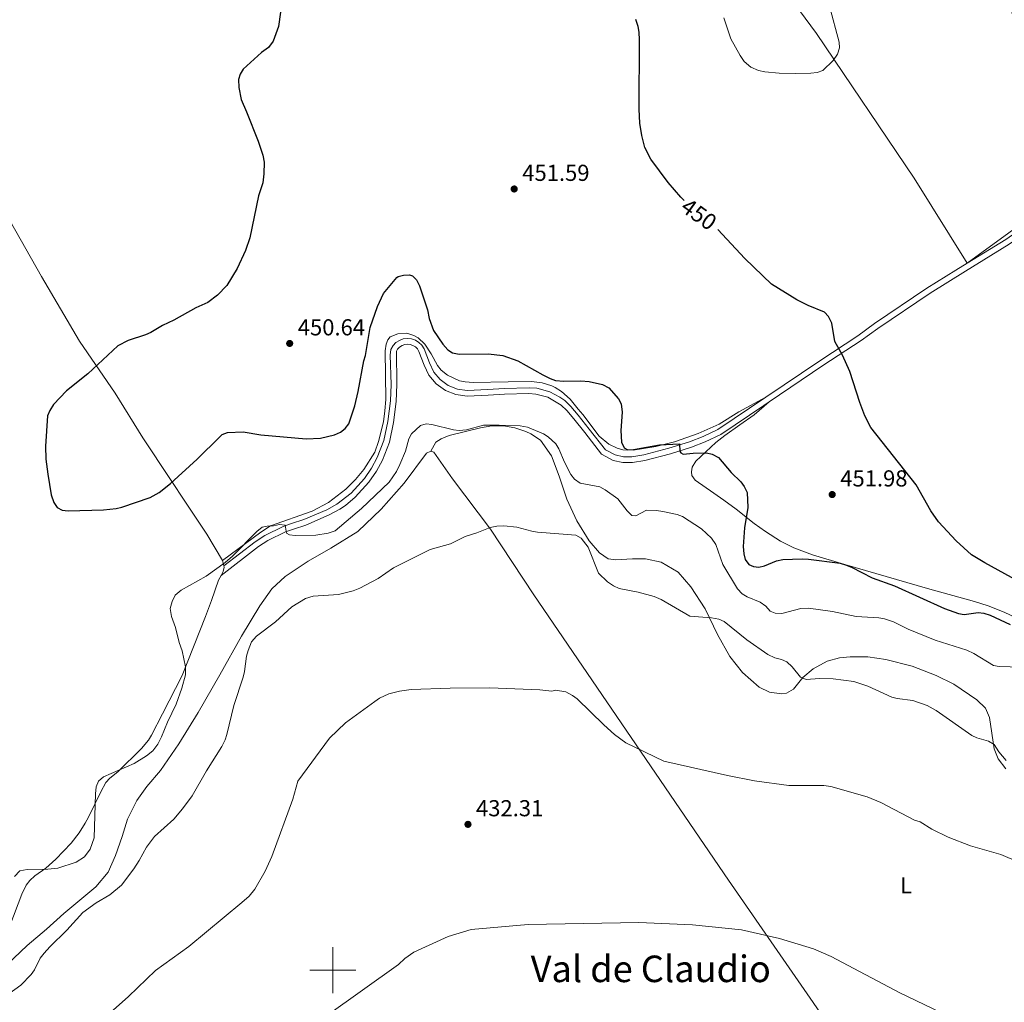
# Model space of a CAD drawing. Units: metres. Extents: x 624527 to 629035, y 685401 to 688451.
# Drawn here: x 626864 to 627291, y 687486 to 687912 of the extents above; entities that cross this region are included whole.
import ezdxf
from ezdxf.enums import TextEntityAlignment as Align

# ---------------------------------------------------------------- set-up
doc = ezdxf.new("R2010")
doc.units = ezdxf.units.M
doc.header["$MEASUREMENT"] = 0
doc.linetypes.add('DGN Style 3', pattern=[69.089429, 49.349592, -19.739837])
for name, color, linetype, lineweight in [('Carátula', 7, 'Continuous', 5), ('Elementos auxiliares', 7, 'Continuous', 5), ('Entidades rústicas y varios', 7, 'Continuous', 5), ('Relieve y altimetría', 7, 'Continuous', 5), ('Textos de rotulación', 7, 'Continuous', 5), ('Viales y ferrocarril', 7, 'Continuous', 5)]:
    doc.layers.add(name, color=color, linetype=linetype, lineweight=lineweight)
doc.styles.add('Style-arial', font='arial.shx', dxfattribs={"bigfont": 'arialbig.shx'})
doc.styles.add('Style-Arial Narrow', font='txt')
doc.styles.add('Style-Helvetica-Narrow-Oblique', font='txt')
doc.styles.add('Style-Times New Roman', font='txt')

# ---------------------------------------------------------------- blocks, each defined once
blk = doc.blocks.new('5PATER')
at = {"layer": 'Relieve y altimetría', "linetype": 'Continuous', "lineweight": 5}
h = blk.add_hatch(color=250, dxfattribs=at)
edge = h.paths.add_edge_path()
edge.add_ellipse((0, 0), major_axis=(-1.1, -1.11), ratio=0.999422, start_angle=0, end_angle=360)

msp = doc.modelspace()

# ---------------------------------------------------------------- linework, layer by layer
at = {"layer": 'Carátula', "color": 7, "linetype": 'Continuous', "lineweight": 5}
for p, q in [((627000, 687490), (627000, 687510)), ((626990, 687500), (627010, 687500))]:
    msp.add_line(p, q, dxfattribs=at)
msp.add_3dface([(624580.96, 685401.07), (629035.23, 685481.73), (628981.46, 688451.24), (624527.19, 688370.59)], dxfattribs=at)
at = {"layer": 'Elementos auxiliares', "color": 250, "linetype": 'Continuous', "lineweight": 5}
msp.add_3dface([(625441.5, 685810.66), (625400.12, 688123.89), (628833.02, 688186.07), (628875.54, 685872.84)], dxfattribs=at)
at = {"layer": 'Entidades rústicas y varios', "color": 92, "linetype": 'Continuous', "lineweight": 5}
msp.add_line((626952.19, 687677.6, 445.28), (626952.73, 687675.2, 445.04), dxfattribs=at)
for points in [[(627191.22, 687928.17, 444.16), (627202.23, 687915.98, 444.74), (627209.69, 687905.95, 444.93), (627251.93, 687843.26, 445.36), (627275.03, 687806.41, 446.29)], [(627292.63, 687924.14, 449.66), (627295.05, 687911.89, 449.62), (627298.22, 687899.54, 449.48), (627302.02, 687889.08, 449.37), (627309.14, 687872.32, 449.38), (627319.3, 687852.34, 449.31), (627320.91, 687848.32, 449.24), (627320.97, 687847.19, 449.17), (627320.1, 687843.35, 448.92), (627318.18, 687838.98, 448.6), (627316.84, 687837.27, 448.47), (627311.05, 687832.7, 447.77), (627275.03, 687806.41, 446.29)], [(626952.19, 687677.6, 445.28), (626945.34, 687688.94, 447.81), (626936.11, 687702.85, 449.49), (626929.61, 687712.74, 450.11), (626917.68, 687730.72, 450.33), (626905.62, 687750.13, 450.18), (626890.22, 687772.68, 449.48), (626873.69, 687800.64, 448.41), (626850.65, 687840.98, 447.38), (626835.48, 687865.67, 446.82)], [(627187.67, 687748.36, 451.58), (627175.93, 687742.06, 451.44), (627167.53, 687736.67, 451.3), (627158.39, 687732.64, 450.88), (627148.03, 687729.07, 450.53), (627139.96, 687726.99, 450.39), (627130.23, 687725.45, 450.2), (627125.74, 687725.49, 449.9), (627123.19, 687726.28, 449.47), (627119.6, 687728.06, 448.92), (627115.48, 687731.43, 448.39), (627108.38, 687740.8, 448.25), (627106.37, 687743.12, 448.36), (627102.83, 687747.5, 449.2), (627099.11, 687750.82, 449.44), (627096.38, 687752.55, 449.72), (627094.93, 687753.25, 449.76), (627090.79, 687754.65, 449.34), (627086.17, 687755.17, 448.92), (627075.96, 687755.03, 447.94), (627060.89, 687754.79, 449.2), (627057.31, 687755, 449.34), (627054.87, 687755.52, 449.34), (627049.72, 687757.89, 449.34), (627046.99, 687760.12, 449.42), (627045.39, 687762.03, 449.48), (627042.57, 687767.13, 449.34), (627039.83, 687771.29, 449.23), (627036.96, 687774.06, 449.03), (627035.16, 687775.03, 448.92), (627032.06, 687776.06, 449.06), (627028.1, 687775.88, 449.06), (627024.89, 687774.57, 449.06), (627023.8, 687773.23, 449.06), (627023.15, 687771.28, 449.06), (627022.73, 687768.51, 449.06), (627022.89, 687747.4, 448.22), (627022.58, 687742.41, 448.12), (627021.88, 687737.7, 448.04), (627019.8, 687729.17, 447.85), (627018.17, 687724.56, 447.66), (627013.37, 687716.97, 447.51), (627009.88, 687712.73, 447.4), (627005.64, 687708.5, 447.27), (626998.09, 687702.77, 447.04), (626991.08, 687698.93, 446.69), (626972.95, 687692.55, 445.04), (626968.75, 687689.81, 444.71), (626952.19, 687677.6, 445.28)], [(627157.33, 687720.69, 449.51), (627165.98, 687728.67, 450.63), (627169.86, 687731.8, 451.08), (627176.39, 687736.44, 451.65), (627182.57, 687740.7, 451.8), (627189.19, 687746.37, 451.58)], [(627291.7, 687587.24, 439.29), (627288.46, 687591.64, 439.62), (627286.63, 687595.98, 440.41), (627284.71, 687609.58, 441.3), (627282.94, 687613.55, 441.53), (627279.15, 687617.19, 441.64), (627269.21, 687623.93, 441.53), (627261.51, 687627.74, 441.42), (627251.14, 687631.72, 441.53), (627239.75, 687634.62, 441.53), (627231.95, 687635.76, 441.64), (627224.28, 687635.9, 441.53), (627219.65, 687635.38, 441.19), (627214.21, 687633.95, 440.52), (627208.18, 687630.65, 440.3), (627203.72, 687626.91, 439.62), (627199.75, 687621.76, 438.84), (627196.72, 687620.07, 438.62), (627194.52, 687619.77, 438.28), (627189.28, 687620.54, 437.94), (627184.87, 687622.73, 437.94), (627177.64, 687629.04, 438.17), (627172.03, 687635.91, 438.84), (627166.71, 687645.52, 439.74), (627161.42, 687656.6, 440.63), (627155.25, 687666.1, 441.3), (627149.66, 687672.48, 441.64), (627142.3, 687676.82, 441.75), (627135.58, 687678.3, 441.64), (627129.88, 687678.3, 441.53), (627122.69, 687677.92, 440.86), (627119.34, 687678.36, 440.41), (627115.63, 687680.86, 439.51), (627111.11, 687686.05, 440.3), (627105.8, 687694.8, 440.86), (627101.42, 687704.13, 442.76), (627098.09, 687714.12, 444.22), (627094.72, 687722.91, 444.33), (627090.05, 687729.71, 444.66), (627085.85, 687732.41, 444.77), (627083.6, 687733.49, 444.82), (627078.86, 687735.11, 444.88), (627073.92, 687735.93, 444.92), (627068.92, 687735.94, 444.92), (627063.98, 687735.13, 444.89), (627050.35, 687731.74, 444.44), (627046.99, 687730.28, 444.22), (627044.66, 687728.83, 444.22), (627042.41, 687724.95, 443.88)], [(626858.79, 687502.46, 441.75), (626867.44, 687510.73, 441.08), (626875.81, 687517.83, 440.63), (626883.4, 687524.59, 440.63), (626897.28, 687536.15, 441.08), (626902.55, 687542.46, 441.08), (626905.76, 687549.68, 441.41), (626908.59, 687557.92, 441.86), (626910.94, 687565.44, 441.64), (626915.04, 687573.59, 441.97), (626919.38, 687579.65, 442.31), (626925.32, 687586.58, 442.64), (626933.18, 687598.16, 442.64), (626941.54, 687611.69, 442.2), (626951.03, 687628.03, 441.19), (626960.33, 687644.84, 440.85), (626968.29, 687657.92, 440.96), (626973.55, 687665.23, 441.3), (626979.25, 687670.63, 441.86), (626989.25, 687677.23, 442.87), (626999.05, 687682.99, 443.32), (627010.86, 687690.14, 443.43), (627020.96, 687699.88, 443.88), (627030.97, 687711.17, 443.65), (627040.6, 687724.1, 443.99), (627042.41, 687724.95, 443.88)], [(627042.41, 687724.95, 443.88), (627043.71, 687724.49, 443.99), (627051.91, 687712.97, 441.97), (627068.35, 687691.15, 439.51), (627087.11, 687662.64, 437.6), (627171.55, 687539.1, 431.78), (627245.25, 687432.58, 427.75), (627296.17, 687363.05, 425.62)], [(627291.01, 687655.19, 450.53), (627284.04, 687657.99, 450.61), (627278.13, 687659.88, 450.91), (627257.8, 687665.45, 451.25), (627221.96, 687675.8, 450.01), (627207.98, 687680.02, 450.59), (627199.76, 687683.04, 450.91), (627194.04, 687685.91, 451.05), (627187.52, 687690.12, 450.76), (627182.58, 687693.6, 450.21), (627174.85, 687699.77, 448.76), (627169.47, 687703.67, 447.99), (627165.17, 687706.72, 447.83), (627157.02, 687712.4, 448.39), (627155.64, 687714.35, 448.25), (627155.49, 687716.05, 448.39), (627155.76, 687718.08, 448.67), (627157.33, 687720.69, 449.51)], [(626952.73, 687675.2, 445.04), (626952.85, 687674.73, 445), (626952.41, 687672.79, 444.72), (626951.55, 687671.14, 444.59)], [(626951.55, 687671.14, 444.59), (626950.45, 687669.03, 444.44), (626947.39, 687660.24, 443.32), (626944.74, 687653.24, 443.02), (626934.63, 687627.71, 444.97), (626926.17, 687611.09, 445.7), (626921.33, 687601.88, 445.7), (626920.04, 687599.73, 445.78), (626917.1, 687596.08, 445.84), (626906.75, 687585.96, 445), (626903.36, 687583.21, 444.58), (626901.64, 687581.38, 444.34), (626899.37, 687577.34, 444.18), (626894.1, 687566.41, 445.66), (626892.68, 687563.71, 445.8), (626889.95, 687559.5, 445.72), (626886.53, 687555.02, 445.5), (626879.97, 687548.08, 444.97), (626875.55, 687544.28, 444.58), (626870.73, 687540.95, 444.16), (626868.62, 687538.83, 443.74), (626867.05, 687536.87, 443.8), (626865.1, 687532.93, 444.16), (626859.93, 687519.29, 444.4)], [(627302.29, 687649.81, 450.91), (627291.01, 687655.19, 450.53)]]:
    msp.add_polyline3d(points, dxfattribs=at)
at = {"layer": 'Relieve y altimetría', "color": 30, "linetype": 'Continuous', "lineweight": 25, "elevation": 450, "flags": 128}
for points in [[(626978.05, 687920.62), (626976.44, 687908.99), (626974.05, 687902.61), (626972.11, 687899.97), (626969.1, 687897.74), (626961.14, 687890.52), (626959.76, 687888.42), (626959.09, 687885.99), (626959.27, 687882.62), (626960.2, 687877.4), (626962.62, 687872.03), (626967.59, 687859.29), (626969.65, 687853.29), (626970.15, 687850.24), (626970.07, 687845.15), (626969.58, 687841.27), (626967.69, 687835.68), (626964.05, 687817.49), (626962.05, 687811.99), (626958.5, 687804.11), (626953.97, 687796.71), (626950.05, 687792.56), (626945.73, 687789.47), (626940.64, 687787.07), (626931.09, 687781.74), (626926.15, 687779.47), (626921.1, 687776.42), (626918.82, 687775.39), (626911.3, 687772.98), (626906.72, 687770.63), (626893.83, 687758.47), (626884.49, 687751.18), (626878.88, 687745.13), (626877.28, 687742.58), (626876.34, 687740.24), (626875.4, 687727.18), (626875.63, 687721.43), (626876.39, 687714.93), (626877.85, 687706.04), (626879.05, 687702.68), (626880.49, 687700.59), (626882.65, 687699.33), (626885.27, 687699.07), (626900.54, 687699.55), (626906.08, 687700.09), (626908.52, 687700.66), (626920.84, 687704.89), (626924.71, 687707.04), (626929.66, 687710.97), (626941.23, 687721.48), (626951.01, 687731.24), (626952.04, 687732.12), (626954.35, 687733.09), (626961.07, 687733.37), (626968.79, 687731.99), (626988.42, 687730.24), (626994.58, 687730.53), (627000.68, 687732.11), (627003.37, 687733.13), (627005.3, 687734.72), (627006.9, 687736.78), (627009.51, 687744.59), (627010.95, 687750.81), (627013.37, 687764.08), (627014.1, 687766.48), (627016.22, 687778.55), (627019.3, 687787.66), (627022, 687793.34), (627027.69, 687800.19), (627028.25, 687800.62), (627030.68, 687801.23), (627033.27, 687801.34), (627034.45, 687800.96), (627036.22, 687799.19), (627037.62, 687796.67), (627041, 687786.18), (627041.7, 687782.45), (627043.66, 687777.31), (627047.71, 687771.27), (627049.79, 687768.93), (627051.91, 687767.6), (627054.82, 687767.03), (627067.25, 687767.09), (627073.72, 687766.4), (627080.21, 687764.16)], [(627152.24, 687833.62), (627150.84, 687834.99), (627145.36, 687841.44), (627137.79, 687851.53), (627135.19, 687856.59), (627133.91, 687861.71), (627133.14, 687867.06), (627132.73, 687873.26), (627132.99, 687903.18), (627132.83, 687906.56), (627132.36, 687909.01), (627131.29, 687912.04)], [(627302.82, 687665.38), (627282.58, 687676.51), (627276.85, 687680.09), (627270.17, 687686.07), (627262.6, 687694.34), (627259.23, 687699.13), (627252.92, 687710.35), (627233.14, 687735.2), (627230.67, 687740.22), (627228.46, 687746.04), (627224.18, 687759.55), (627221, 687766.52), (627217.61, 687772.43), (627216.26, 687780.46), (627214.8, 687783.38), (627213.14, 687785.24), (627206.1, 687788.11), (627201.19, 687790.56), (627190.17, 687797.35), (627178.55, 687808.41), (627166.82, 687821.02)], [(627080.21, 687764.16), (627091, 687757.99), (627094.17, 687756.41), (627096.55, 687755.63), (627100.08, 687755.24), (627107.55, 687755.44), (627111.12, 687755.18), (627116.88, 687753.81), (627119.65, 687752.4), (627123.86, 687747.69), (627124.91, 687745.43), (627125.43, 687741.91), (627124.78, 687733.89), (627125.15, 687728.86), (627126.24, 687726.45), (627127.8, 687725.57), (627130.29, 687725.69), (627141.64, 687727.73), (627150.24, 687728.16), (627150.43, 687725.02), (627150.78, 687724.18), (627151.85, 687723.63), (627156.18, 687724.1), (627162.04, 687724.27), (627164.47, 687723.71), (627167.15, 687722.26), (627172.73, 687715.73), (627176.86, 687711.65), (627178.33, 687709.64), (627179.54, 687707.04), (627179.92, 687700.49), (627178.45, 687691.74), (627177.91, 687683.6), (627178.18, 687680.47), (627178.77, 687678.05), (627180.29, 687675.89), (627182.28, 687674.93), (627184.72, 687674.74), (627187.17, 687675.21), (627192.28, 687677.44), (627195.05, 687678.02), (627203.38, 687678.29), (627206.2, 687678.17), (627219.87, 687676.4), (627222.28, 687675.72), (627224.88, 687674.7), (627233.82, 687670.05), (627243.42, 687666.62), (627265.19, 687656.71), (627271.23, 687654.56), (627273.71, 687654.21), (627279.73, 687654.99), (627282.21, 687654.74), (627284.93, 687653.92), (627293.55, 687649.83)]]:
    msp.add_lwpolyline(points, dxfattribs=at)
at = {"layer": 'Relieve y altimetría', "color": 30, "linetype": 'Continuous', "lineweight": 5, "flags": 128}
for points, elevation in [([(627215.24, 687917.82), (627219.43, 687902.26), (627219.58, 687899.74), (627218.69, 687897.09), (627216.92, 687894.3), (627212.35, 687889.99), (627210, 687889.11), (627207.15, 687888.76), (627200.45, 687888.67), (627193.52, 687888.78), (627187.26, 687889.38), (627184.55, 687889.99), (627181.19, 687891.4), (627178.33, 687893.87), (627176.55, 687896.38), (627172.59, 687903.62), (627169.55, 687912.84)], 445), ([(626979.96, 687689.37), (626981.23, 687688.76), (626983.7, 687688.39), (626992.62, 687688.58), (626997.92, 687689.46), (627000.99, 687690.49), (627012.41, 687700.08), (627024.4, 687711.54), (627027.55, 687716.19), (627029.05, 687719.21), (627031.44, 687725.01), (627032.97, 687730.24), (627034.1, 687732.48), (627038.01, 687736.09), (627040.44, 687736.76), (627042.94, 687736.54), (627052.29, 687734.17), (627054.78, 687733.86), (627057.91, 687734.28), (627065.37, 687736.21), (627072.07, 687736.3), (627081.23, 687735.93), (627084.38, 687735.31), (627091.25, 687732.53), (627093.35, 687731.19), (627096.6, 687728.13), (627098, 687726.05), (627100.39, 687720.13), (627103.17, 687714.79), (627104.79, 687712.9), (627107.15, 687711.14), (627115.73, 687709.54), (627118.05, 687708.2), (627123.52, 687704.24), (627127.55, 687699.05), (627129.57, 687697.06), (627131.33, 687696.98), (627135.89, 687699.36), (627140.3, 687699.3), (627143.01, 687698.82), (627149.19, 687697.46), (627151.55, 687696.64), (627159.76, 687691.29), (627164.15, 687687.26), (627166, 687684.49), (627169.05, 687675.86), (627175.38, 687665.27), (627177.44, 687663.15), (627179.59, 687661.87), (627185.29, 687659.49), (627187.68, 687657.85), (627189.55, 687655.65), (627191.69, 687654.71), (627194.57, 687654.66), (627202.9, 687656.74), (627206.24, 687656.86), (627216.57, 687655.47), (627226.86, 687653.34), (627236.74, 687652.74), (627239.2, 687652.31), (627242.97, 687651.07), (627249.42, 687647.8), (627261.09, 687643.03), (627274.85, 687638.7), (627277.9, 687637.29), (627286.41, 687632.11), (627288.86, 687631.57), (627298.33, 687631.42)], 445), ([(626861.99, 687540.59), (626864.36, 687543.08), (626867.53, 687543.62), (626876.41, 687543.75), (626880.7, 687544.22), (626888.75, 687546.79), (626892.35, 687549.15), (626894.8, 687552.48), (626896.52, 687557.34), (626897.05, 687576.43), (626897.43, 687579.56), (626898.33, 687581.89), (626900.51, 687583.8), (626913.86, 687589.56), (626919.26, 687592.88), (626922, 687595.13), (626924.08, 687598.03), (626925.67, 687601.23), (626928.24, 687607.45), (626932, 687615.34), (626934.51, 687622.19), (626936.14, 687627.98), (626936.16, 687631.56), (626934.65, 687638.45), (626933.32, 687642.01), (626931.72, 687648.48), (626929.98, 687653.35), (626929.51, 687656.81), (626930.3, 687659.79), (626931.61, 687662.54), (626934.29, 687664.79), (626945.11, 687670.79), (626953.3, 687676.74), (626956.43, 687679.49), (626967, 687690.09), (626969.3, 687691.98), (626971.45, 687692.52), (626974.3, 687692.54), (626976.85, 687693.24), (626979.3, 687692.88), (626979.96, 687689.37)], 445), ([(626859.57, 687489.84), (626864.69, 687493.57), (626869.19, 687498.09), (626870.61, 687500.14), (626873.09, 687505.19), (626874.83, 687507.47), (626877.23, 687510.17), (626884.66, 687517.38), (626891.6, 687524.98), (626897.36, 687529.25), (626903.26, 687532.73), (626908.35, 687536.93), (626913.77, 687543.92), (626916.07, 687547.5), (626919.16, 687553.34), (626922.7, 687557.91), (626931.02, 687565.52), (626934.84, 687569.95), (626939.05, 687575.6), (626945.26, 687586.4), (626951.8, 687596.91), (626953.28, 687599.82), (626954.07, 687602.19), (626957.1, 687614.73), (626961.07, 687627.03), (626961.72, 687629.45), (626962.55, 687636.14), (626963.24, 687638.54), (626964.73, 687642.26), (626966.87, 687644.77), (626975.09, 687650.99), (626982.22, 687657.49), (626988.2, 687661.1), (626991.46, 687662.11), (627002.48, 687662.82), (627008.73, 687664.47), (627011.66, 687665.64), (627019.67, 687669.79), (627026.3, 687674.45), (627042.15, 687682.31), (627050.96, 687684.84), (627057.34, 687687.97), (627062.45, 687689.56), (627068.14, 687691.86), (627071.05, 687692.53), (627074.05, 687692.66), (627079.76, 687692.04), (627086.18, 687690.27), (627088.66, 687689.91), (627105.3, 687688.49), (627107.67, 687687.28), (627110.72, 687683.41), (627115.16, 687672.11), (627119, 687668.4), (627121.64, 687666.64), (627124.15, 687665.38), (627132.35, 687663.88), (627139.33, 687661.99), (627142.36, 687660.67), (627154.78, 687653.49), (627164.11, 687652.8), (627167.28, 687652.12)], 440), ([(627167.28, 687652.12), (627169.59, 687651.17), (627179.47, 687643.2), (627188.53, 687636.89), (627191.54, 687635.43), (627194.55, 687634.64), (627196.83, 687633.6), (627199.04, 687631.53), (627202.76, 687626.95), (627205.11, 687626.05), (627210.89, 687626.39), (627216.84, 687626.31), (627225.84, 687625.13), (627231.93, 687623.07), (627242.26, 687618.37), (627244.69, 687617.79), (627251.39, 687616.95), (627257.67, 687614.68), (627261.5, 687612.64), (627276.93, 687601.74), (627279.21, 687600.72), (627284.28, 687599.29), (627286.7, 687597.82), (627288.64, 687594.72), (627291.89, 687590.9)], 440), ([(626937.49, 687510.35), (626960.49, 687529.37), (626963.65, 687532.1), (626966.18, 687535.15), (626970.71, 687542.88), (626973.57, 687549.27), (626982.62, 687574.14), (626984.8, 687581.92), (626998.55, 687600.53), (627005.49, 687607.17), (627018.17, 687616.49), (627020.26, 687617.89), (627024.32, 687619.74), (627028.91, 687620.89), (627033.88, 687621.63), (627050.79, 687622.32), (627068.08, 687622.46), (627089.66, 687621.49), (627094.98, 687620.92), (627096.54, 687621.35), (627100.97, 687620.61), (627103.92, 687619.14), (627105.9, 687617.62), (627117.41, 687606.31), (627122.1, 687602.22), (627127.05, 687598.51), (627143.49, 687590.56), (627171.03, 687584.37), (627182.72, 687582.12), (627197.65, 687580.12), (627212.88, 687580.11), (627215.94, 687579.64), (627231.57, 687575.1), (627237.53, 687572.65), (627252.17, 687565.04), (627254.57, 687564.32), (627259.61, 687561.21), (627266.67, 687557.67), (627276.45, 687553.96), (627289.53, 687550.16), (627304.14, 687543.96)], 435), ([(626997.17, 687480.28), (627028.44, 687502.49), (627031.22, 687505.03), (627035.12, 687507.77), (627050, 687514.68), (627059.97, 687517.7), (627084.61, 687519.87), (627132.66, 687520.66), (627155.85, 687519.67), (627177.1, 687517.48), (627193.68, 687513.75), (627208.39, 687509.24), (627216.06, 687505.89), (627245.84, 687490.26), (627277.4, 687475.04), (627290.69, 687468.11), (627349.52, 687432.66)], 430), ([(626862.8, 687459.57), (626879.3, 687463.17), (626882.34, 687464.35), (626884.42, 687465.73), (626889.63, 687470.5), (626899.55, 687478.12), (626911.43, 687488.67), (626923.15, 687499.89), (626937.49, 687510.35)], 435)]:
    msp.add_lwpolyline(points, dxfattribs=dict(at, elevation=elevation))
at = {"layer": 'Viales y ferrocarril', "color": 250, "linetype": 'Continuous', "lineweight": 5}
msp.add_line((627275.03, 687806.41, 446.29), (627270.06, 687803.34, 446.2), dxfattribs=at)
at = {"layer": 'Viales y ferrocarril', "color": 250, "linetype": 'DGN Style 3', "lineweight": 5}
msp.add_line((627189.19, 687746.37, 451.58), (627186.82, 687744.77, 451.65), dxfattribs=at)
at = {"layer": 'Viales y ferrocarril', "color": 250, "linetype": 'Continuous', "lineweight": 5}
for points in [[(627330.13, 687843.67, 450.36), (627322.86, 687838.74, 448.89), (627310.42, 687829.7, 447.84), (627291.76, 687816.75, 446.59), (627275.03, 687806.41, 446.29)], [(627270.06, 687803.34, 446.2), (627257.53, 687795.57, 446.44), (627234.75, 687780.23, 448.12), (627227.55, 687774.99, 449.03), (627211.06, 687764.16, 450.89), (627187.67, 687748.36, 451.58)], [(627187.67, 687748.36, 451.58), (627166.89, 687734.32, 450.99), (627160.47, 687731.26, 450.55), (627154.62, 687729.05, 450.01), (627145.65, 687726.2, 449.74), (627134.74, 687723.35, 449.59), (627129.66, 687722.51, 449.63), (627125.98, 687722.52, 449.48), (627122.41, 687723.33, 449.23), (627118.21, 687725.54, 448.75), (627111.16, 687734.56, 447.71), (627106.35, 687740.61, 447.86), (627103.22, 687744.34, 448.26), (627100.54, 687746.88, 448.47), (627098.4, 687748.38, 448.66), (627094.1, 687750.73, 448.89), (627088.42, 687752.22, 448.54), (627085.03, 687752.41, 448.19), (627074.28, 687752.13, 447.84), (627067.13, 687751.69, 447.98), (627058.28, 687751.33, 448.62), (627053.99, 687751.9, 448.99), (627050.01, 687753.47, 449.22), (627046.54, 687755.98, 449.31), (627043.79, 687759.27, 449.24), (627041.88, 687763.2, 449.03), (627039.55, 687769.35, 449.05), (627038.62, 687770.86, 448.99), (627037.33, 687772.12, 448.92), (627035.8, 687773.07, 448.86), (627034.11, 687773.65, 448.8), (627032.32, 687773.84, 448.74), (627030.54, 687773.62, 448.69), (627028.85, 687772.99, 448.65), (627027.35, 687772.03, 448.62), (627026.09, 687770.74, 448.61), (627025.1, 687769.1, 448.61), (627024.88, 687766.62, 448.61), (627025.29, 687753.82, 448.12), (627024.98, 687746.77, 447.89), (627023.85, 687737.85, 447.63), (627022.14, 687729.59, 447.42), (627019.26, 687722.18, 447.15), (627016.76, 687717.66, 446.99), (627013.64, 687713.14, 446.86), (627007.87, 687706.8, 446.74), (627001.68, 687701.94, 446.68), (626997.35, 687699.61, 446.54), (626987.35, 687695.29, 446.03), (626982.11, 687693.57, 445.6), (626978.49, 687692.38, 444.76), (626970.52, 687688.45, 444.34), (626966.28, 687685.61, 444.37), (626952.73, 687675.2, 444.83)]]:
    msp.add_polyline3d(points, dxfattribs=at)
at = {"layer": 'Viales y ferrocarril', "color": 250, "linetype": 'DGN Style 3', "lineweight": 5}
for points in [[(627311.87, 687827.66, 447.84), (627293.13, 687814.65, 446.59), (627274.2, 687802.96, 446.15), (627258.88, 687793.47, 446.44), (627236.18, 687778.18, 448.12), (627228.97, 687772.94, 449.03), (627212.44, 687762.08, 450.89), (627189.19, 687746.37, 451.58)], [(627186.82, 687744.77, 451.65), (627168.14, 687732.14, 450.99), (627161.45, 687728.96, 450.55), (627155.44, 687726.69, 450.01), (627146.35, 687723.8, 449.74), (627135.26, 687720.9, 449.59), (627129.86, 687720.01, 449.63), (627125.7, 687720.02, 449.48), (627121.58, 687720.96, 449.23), (627116.48, 687723.69, 448.75), (627109.19, 687733.01, 447.71), (627104.42, 687739.03, 447.86), (627101.4, 687742.62, 448.26), (627098.96, 687744.94, 448.47), (627093.17, 687748.39, 448.89), (627088.03, 687749.74, 448.54), (627085, 687749.91, 448.19), (627074.39, 687749.63, 447.84), (627067.26, 687749.19, 447.98), (627058.16, 687748.83, 448.62), (627053.36, 687749.46, 448.99), (627048.8, 687751.26, 449.22), (627044.82, 687754.13, 449.31), (627041.67, 687757.9, 449.24), (627039.58, 687762.21, 449.03), (627037.3, 687768.23, 449.05), (627036.65, 687769.28, 448.99), (627035.78, 687770.14, 448.92), (627034.73, 687770.8, 448.86), (627033.57, 687771.2, 448.8), (627032.34, 687771.32, 448.74), (627031.13, 687771.17, 448.69), (627029.97, 687770.74, 448.65), (627028.94, 687770.08, 448.62), (627028.08, 687769.21, 448.61), (627027.54, 687768.3, 448.61), (627027.79, 687753.8, 448.12), (627027.48, 687746.56, 447.89), (627026.32, 687737.44, 447.63), (627024.54, 687728.88, 447.42), (627021.53, 687721.12, 447.15), (627018.89, 687716.34, 446.99), (627015.6, 687711.58, 446.86), (627009.61, 687704.99, 446.74), (627005.44, 687701.45, 446.72), (627002.98, 687699.79, 446.68), (626998.44, 687697.36, 446.54), (626988.23, 687692.95, 446.03), (626982.89, 687691.2, 445.6), (626979.44, 687690.06, 444.76), (626971.77, 687686.28, 444.34), (626967.73, 687683.58, 444.37), (626951.55, 687671.14, 444.83)]]:
    msp.add_polyline3d(points, dxfattribs=at)

# ---------------------------------------------------------------- block references
at = {"layer": 'Relieve y altimetría', "color": 250, "linetype": 'Continuous', "lineweight": 5}
for p in [(627078.6, 687838.6, 451.59), (626981.28, 687771.65, 450.64), (627216.46, 687706.16, 451.98), (627058.56, 687563.22, 432.31)]:
    msp.add_blockref('5PATER', p, dxfattribs=at)

# ---------------------------------------------------------------- texts
at = {"layer": 'Entidades rústicas y varios', "color": 92, "linetype": 'Continuous', "lineweight": 5, "style": 'Style-Arial Narrow'}
msp.add_text('L', height=7, dxfattribs=at).set_placement((627248.49, 687536.77, 433.06), align=Align.MIDDLE_CENTER)
at = {"layer": 'Textos de rotulación', "color": 250, "linetype": 'Continuous', "lineweight": 5, "style": 'Style-arial'}
for s, p in [('451.59', (627082.1, 687842.1, 451.59)), ('450.64', (626984.78, 687775.15, 450.64)), ('451.98', (627219.96, 687709.66, 451.98)), ('432.31', (627062.06, 687566.72, 432.31))]:
    msp.add_text(s, height=7, dxfattribs=at).set_placement(p)
at = {"layer": 'Textos de rotulación', "color": 27, "linetype": 'Continuous', "lineweight": 5, "style": 'Style-Helvetica-Narrow-Oblique'}
msp.add_text('450', height=7, rotation=324.2575, dxfattribs=at).set_placement((627158.7, 687827.66, 450), align=Align.MIDDLE_CENTER)
at = {"layer": 'Textos de rotulación', "color": 250, "linetype": 'Continuous', "lineweight": 5, "style": 'Style-Times New Roman'}
msp.add_text('Val de Claudio', height=11.5, dxfattribs=at).set_placement((627137.81, 687500.6, 429.17), align=Align.MIDDLE_CENTER)

doc.saveas('drawing.dxf')
